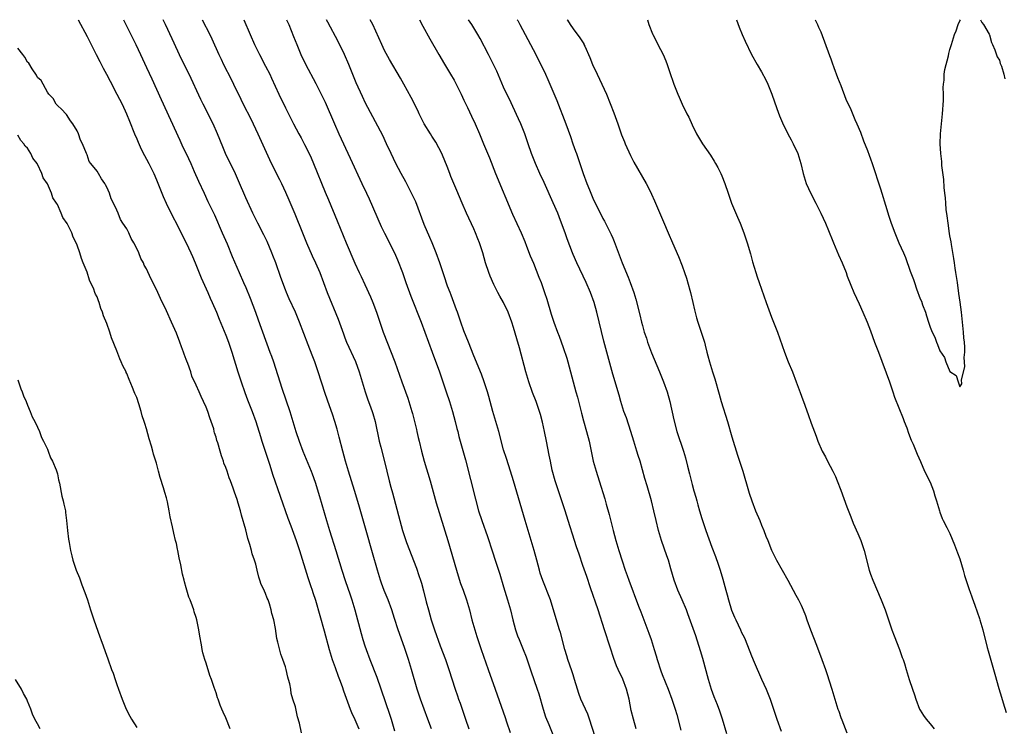
# Model space of a CAD drawing. Units: inches. Extents: x 2610000 to 2613000, y 1509000 to 1512000.
# Drawn here: x 2610669 to 2610868, y 1511858 to 1512000 of the extents above; entities that cross this region are included whole.
import ezdxf

# ---------------------------------------------------------------- set-up
doc = ezdxf.new("R2010")
doc.units = ezdxf.units.IN
doc.header["$MEASUREMENT"] = 0
doc.layers.add('LD26101509_2ft', color=202, linetype='Continuous')

msp = doc.modelspace()

# ---------------------------------------------------------------- linework, layer by layer
at = {"layer": 'LD26101509_2ft'}
for points, elevation in [([(2610681.2, 1512000), (2610683, 1511996.61), (2610683.54, 1511995.54), (2610684.79, 1511993), (2610685.54, 1511991.54), (2610686.23, 1511990.23), (2610686.91, 1511989), (2610687.61, 1511987.61), (2610689.02, 1511985), (2610690.05, 1511983), (2610690.97, 1511981), (2610691.53, 1511979.53), (2610692.55, 1511977), (2610693, 1511975.98), (2610693.29, 1511975.29), (2610693.92, 1511973.92), (2610694.6, 1511972.6), (2610695, 1511971.88), (2610695.46, 1511971), (2610696.43, 1511969), (2610697, 1511967.71), (2610698.34, 1511964.34), (2610698.94, 1511963), (2610700.27, 1511960.27), (2610701, 1511958.9), (2610702.31, 1511956.31), (2610703, 1511955), (2610703.94, 1511953), (2610704.25, 1511952.25), (2610704.79, 1511951), (2610705.98, 1511947.98), (2610707.33, 1511945), (2610707.83, 1511943.83), (2610708.22, 1511943), (2610709.07, 1511941), (2610709.61, 1511939.61), (2610711, 1511936.42), (2610711.54, 1511935), (2610712.2, 1511933), (2610713.39, 1511929), (2610714.05, 1511927), (2610714.82, 1511924.82), (2610715.36, 1511923.36), (2610716.3, 1511921), (2610717.02, 1511919.02), (2610717.93, 1511915.93), (2610718.22, 1511915), (2610719.82, 1511910.18), (2610720.39, 1511908.39), (2610721.92, 1511903.92), (2610723.47, 1511899.47), (2610724.08, 1511897.92), (2610725.16, 1511895), (2610725.8, 1511893), (2610727.51, 1511887.51), (2610728.06, 1511885.94), (2610728.37, 1511885), (2610728.51, 1511884.51), (2610729.03, 1511882.97), (2610730.77, 1511876.77), (2610731.79, 1511873), (2610732.43, 1511871), (2610733, 1511869.42), (2610733.62, 1511867.62), (2610733.88, 1511867), (2610734.42, 1511865.58), (2610734.71, 1511864.71), (2610736.06, 1511861), (2610736.33, 1511860.33), (2610737, 1511858.92), (2610737.8, 1511857)], 7728), ([(2610690.36, 1512000), (2610691.82, 1511997), (2610692.2, 1511996.2), (2610692.8, 1511995), (2610693.73, 1511993), (2610695, 1511990.36), (2610696.06, 1511988.06), (2610697.9, 1511983.9), (2610699.84, 1511979.84), (2610701.68, 1511975.68), (2610702.31, 1511974.31), (2610702.96, 1511973), (2610703.89, 1511971), (2610704.6, 1511969.4), (2610705.43, 1511967.43), (2610706.57, 1511965), (2610707.37, 1511963.37), (2610708.66, 1511960.66), (2610710.26, 1511957), (2610711.21, 1511954.79), (2610712.25, 1511952.25), (2610713.64, 1511949), (2610714.53, 1511947), (2610715, 1511945.98), (2610715.88, 1511943.88), (2610716.95, 1511941), (2610717.49, 1511939.49), (2610719.86, 1511933), (2610720.15, 1511932.15), (2610720.58, 1511931), (2610722.28, 1511925.72), (2610723.87, 1511921), (2610724.5, 1511919), (2610725.1, 1511917), (2610725.76, 1511915), (2610726.52, 1511913), (2610728.19, 1511909), (2610728.41, 1511908.41), (2610729, 1511906.73), (2610729.86, 1511903.86), (2610731.25, 1511899), (2610731.86, 1511897), (2610733.15, 1511893), (2610734.37, 1511889), (2610735.05, 1511886.95), (2610736.06, 1511884.06), (2610736.39, 1511883), (2610736.97, 1511881), (2610738.24, 1511876.24), (2610738.61, 1511875), (2610739, 1511873.75), (2610739.25, 1511873), (2610740.01, 1511871), (2610741.45, 1511867.45), (2610744, 1511860), (2610744.31, 1511859), (2610745, 1511856.6)], 7726), ([(2610752.48, 1511857), (2610751.73, 1511859), (2610750.97, 1511860.97), (2610750.22, 1511863), (2610749.57, 1511865), (2610748.4, 1511869), (2610747.79, 1511871), (2610747, 1511873.39), (2610745.73, 1511877), (2610745, 1511879.27), (2610744.42, 1511881), (2610743.68, 1511883), (2610742.9, 1511884.9), (2610742.36, 1511886.36), (2610742.14, 1511887), (2610741.53, 1511889), (2610740.54, 1511892.54), (2610739.26, 1511897), (2610737.79, 1511902.21), (2610736.94, 1511905.06), (2610735.71, 1511909), (2610735.11, 1511911), (2610734.57, 1511913), (2610733.86, 1511915.86), (2610733.44, 1511917.44), (2610732.94, 1511919), (2610732.46, 1511920.46), (2610731.85, 1511922.15), (2610731, 1511924.62), (2610729.62, 1511929), (2610728.91, 1511931), (2610728.38, 1511932.38), (2610727.57, 1511934.43), (2610726.72, 1511936.72), (2610725.84, 1511939), (2610724.99, 1511941), (2610723.74, 1511943.74), (2610723.21, 1511945), (2610723, 1511945.52), (2610722.05, 1511948.05), (2610721.05, 1511950.95), (2610720.47, 1511952.47), (2610720.27, 1511953), (2610719.29, 1511955.29), (2610718.63, 1511956.63), (2610717.4, 1511959), (2610717, 1511959.8), (2610716.43, 1511961), (2610715, 1511964.11), (2610713.52, 1511967.52), (2610712.89, 1511968.89), (2610710.92, 1511973), (2610710.36, 1511974.36), (2610709.29, 1511977), (2610708.39, 1511979), (2610706.38, 1511983), (2610705.92, 1511983.92), (2610703.55, 1511989), (2610702.06, 1511992.06), (2610700.15, 1511996.15), (2610698.81, 1511999), (2610698.35, 1512000)], 7724), ([(2610706.22, 1512000), (2610707.73, 1511997), (2610708.13, 1511996.13), (2610709.54, 1511993), (2610710.01, 1511992.01), (2610710.51, 1511991), (2610712.04, 1511988.04), (2610712.55, 1511987), (2610713.98, 1511983.98), (2610714.46, 1511983), (2610716, 1511980), (2610716.5, 1511979), (2610717.45, 1511977), (2610719.79, 1511971.79), (2610721, 1511969.3), (2610721.79, 1511967.79), (2610722.17, 1511967), (2610723, 1511965.25), (2610723.68, 1511963.68), (2610724.86, 1511960.86), (2610726.4, 1511957), (2610727.23, 1511955), (2610728.38, 1511952.38), (2610729.05, 1511951), (2610729.92, 1511949), (2610730.69, 1511947), (2610731.43, 1511945), (2610733.65, 1511939.65), (2610734.68, 1511936.68), (2610735, 1511935.86), (2610735.34, 1511935), (2610737.09, 1511931.09), (2610737.87, 1511929), (2610739.1, 1511925), (2610739.57, 1511923.57), (2610740.24, 1511921.76), (2610740.49, 1511921), (2610740.6, 1511920.6), (2610741.08, 1511919), (2610741.92, 1511915), (2610742.22, 1511913.78), (2610742.95, 1511910.95), (2610743.93, 1511907), (2610744.26, 1511905.74), (2610744.59, 1511904.59), (2610746.06, 1511899), (2610746.62, 1511897), (2610747, 1511895.77), (2610747.41, 1511894.59), (2610749.4, 1511889.4), (2610749.92, 1511887.92), (2610750.2, 1511887), (2610750.4, 1511886.4), (2610750.83, 1511884.83), (2610751.39, 1511882.61), (2610751.82, 1511881), (2610752.41, 1511879), (2610753.07, 1511877), (2610754.22, 1511873.78), (2610755.24, 1511871), (2610755.94, 1511869), (2610757.22, 1511865), (2610757.69, 1511863.69), (2610757.92, 1511863), (2610758.21, 1511862.21), (2610759.33, 1511859), (2610759.98, 1511857)], 7722), ([(2610714.57, 1512000), (2610715.86, 1511997), (2610716.75, 1511995), (2610717.76, 1511993), (2610719, 1511990.66), (2610719.82, 1511989), (2610720.2, 1511988.2), (2610721.64, 1511985), (2610723, 1511982.22), (2610724.65, 1511979), (2610725.72, 1511977), (2610726.17, 1511976.17), (2610726.86, 1511974.86), (2610727.76, 1511973), (2610728.15, 1511972.15), (2610728.63, 1511971), (2610731, 1511965.2), (2610731.67, 1511963.67), (2610733.45, 1511959.45), (2610735.25, 1511955), (2610737, 1511950.94), (2610737.89, 1511949), (2610738.25, 1511948.25), (2610739, 1511946.6), (2610740.14, 1511944.14), (2610740.6, 1511943), (2610741.34, 1511941), (2610742.73, 1511937), (2610745.03, 1511931), (2610746.46, 1511927), (2610747.67, 1511923.67), (2610747.9, 1511923), (2610748.5, 1511921), (2610748.61, 1511920.61), (2610749.4, 1511917.4), (2610749.48, 1511917), (2610749.77, 1511915.77), (2610749.94, 1511915), (2610750.43, 1511913), (2610750.97, 1511910.97), (2610752.16, 1511907), (2610753.4, 1511902.6), (2610755.73, 1511895), (2610757.48, 1511889), (2610757.84, 1511887.84), (2610758.33, 1511886.33), (2610758.83, 1511885), (2610759.52, 1511883), (2610760.09, 1511881), (2610760.61, 1511879), (2610761.17, 1511877), (2610761.61, 1511875.61), (2610761.79, 1511875), (2610762.46, 1511873), (2610763.91, 1511869), (2610765.28, 1511865), (2610767.3, 1511859.3), (2610767.58, 1511858.42), (2610768.29, 1511856.29)], 7720), ([(2610723.2, 1512000), (2610723.66, 1511999), (2610724.63, 1511996.63), (2610725.27, 1511995), (2610726.11, 1511993), (2610727.04, 1511991.04), (2610729.14, 1511987.14), (2610730.46, 1511984.46), (2610731, 1511983.34), (2610732.89, 1511979), (2610733.79, 1511977), (2610736.05, 1511972.05), (2610738.43, 1511967), (2610739.34, 1511965), (2610739.86, 1511963.86), (2610742.3, 1511958.3), (2610742.95, 1511956.95), (2610744.98, 1511952.98), (2610745.61, 1511951.61), (2610746.61, 1511949), (2610747.3, 1511947), (2610748.29, 1511944.29), (2610750.38, 1511939), (2610751.13, 1511937), (2610752.58, 1511933), (2610754.04, 1511929), (2610755.44, 1511925), (2610756.1, 1511923), (2610756.68, 1511921), (2610757.21, 1511919), (2610757.56, 1511917.56), (2610757.73, 1511917), (2610757.98, 1511915.98), (2610759.29, 1511911.29), (2610761.32, 1511903.32), (2610761.96, 1511901), (2610762.6, 1511899), (2610763.77, 1511895.77), (2610764.74, 1511892.74), (2610765.31, 1511891), (2610766.21, 1511888.21), (2610767, 1511885.68), (2610767.81, 1511883), (2610768.36, 1511881), (2610768.84, 1511879), (2610769.39, 1511877), (2610769.8, 1511875.8), (2610770.1, 1511875), (2610770.93, 1511873), (2610771.51, 1511871.51), (2610772.54, 1511868.54), (2610773.11, 1511867), (2610773.78, 1511865), (2610774.07, 1511864.07), (2610774.96, 1511860.96), (2610775.46, 1511859.46), (2610776.13, 1511857.87), (2610777.21, 1511855.21)], 7718), ([(2610785.43, 1511855.43), (2610784.29, 1511859), (2610783.96, 1511859.96), (2610782.6, 1511863), (2610782.16, 1511864.16), (2610781.89, 1511865), (2610781.3, 1511867), (2610781, 1511867.89), (2610780.74, 1511868.74), (2610779.95, 1511871), (2610779.73, 1511871.73), (2610779.31, 1511873), (2610778.44, 1511876.44), (2610778.28, 1511877), (2610777, 1511881.2), (2610776.42, 1511883), (2610774.9, 1511886.9), (2610774.39, 1511888.39), (2610774.21, 1511889), (2610773.66, 1511891), (2610773.13, 1511893), (2610771.33, 1511899), (2610769.02, 1511907), (2610768.39, 1511909), (2610767.55, 1511911.55), (2610767, 1511913.28), (2610766, 1511917), (2610764.79, 1511921), (2610764.26, 1511923), (2610764.01, 1511924.01), (2610763.73, 1511925), (2610763.1, 1511927), (2610762.52, 1511928.52), (2610761, 1511932.22), (2610759.91, 1511935), (2610759, 1511937.26), (2610758.37, 1511939), (2610758.02, 1511940.02), (2610757.66, 1511941), (2610757.5, 1511941.5), (2610756.93, 1511943), (2610756.43, 1511944.43), (2610756.19, 1511945), (2610755.71, 1511946.29), (2610755, 1511948.38), (2610754.15, 1511951), (2610753.41, 1511953), (2610752.59, 1511955), (2610752.1, 1511956.1), (2610751, 1511958.7), (2610749.26, 1511963.26), (2610748.64, 1511964.64), (2610747.29, 1511967.29), (2610746.33, 1511969), (2610745.26, 1511971), (2610744.32, 1511973), (2610743.4, 1511975), (2610742.62, 1511976.62), (2610739.17, 1511983.17), (2610738.51, 1511984.51), (2610737.26, 1511987.26), (2610735.75, 1511991), (2610734.9, 1511993), (2610733.61, 1511995.61), (2610731.53, 1511999.53), (2610731.3, 1512000)], 7716), ([(2610793.75, 1511857), (2610793.16, 1511859), (2610792.75, 1511860.75), (2610792.29, 1511863), (2610792.03, 1511864.03), (2610791.77, 1511865), (2610791.02, 1511867.02), (2610790.08, 1511869), (2610789.75, 1511869.75), (2610789.21, 1511871.21), (2610788.48, 1511873.52), (2610787.33, 1511877), (2610786.08, 1511881), (2610784.52, 1511885.48), (2610783.76, 1511887.76), (2610783, 1511889.95), (2610782.21, 1511892.21), (2610781.71, 1511893.71), (2610781.31, 1511895), (2610780.02, 1511899), (2610779.39, 1511901), (2610778.74, 1511903), (2610778.04, 1511905), (2610777.39, 1511907), (2610776.81, 1511909.19), (2610776.43, 1511911), (2610776.21, 1511912.21), (2610775.67, 1511915), (2610775.25, 1511917), (2610774.84, 1511918.84), (2610774.43, 1511920.43), (2610774.26, 1511921), (2610773.57, 1511923), (2610772.84, 1511924.84), (2610772.08, 1511927), (2610771.49, 1511929), (2610770.18, 1511933.82), (2610769.63, 1511935.63), (2610769, 1511937.94), (2610768.66, 1511939), (2610767.93, 1511941), (2610767, 1511942.97), (2610766.23, 1511944.23), (2610765.85, 1511945), (2610765, 1511946.63), (2610764.28, 1511948.28), (2610764.01, 1511949), (2610763.36, 1511951), (2610762.79, 1511953), (2610762.13, 1511955), (2610761.82, 1511955.82), (2610761.35, 1511957), (2610761, 1511957.83), (2610759.54, 1511961), (2610758.66, 1511963), (2610757.59, 1511965.59), (2610756.38, 1511968.38), (2610756.12, 1511969), (2610755.58, 1511970.42), (2610754.69, 1511972.69), (2610754.55, 1511973), (2610753.33, 1511975.33), (2610752.55, 1511976.55), (2610752.25, 1511977), (2610751, 1511979), (2610749.99, 1511981), (2610749.67, 1511981.67), (2610748.34, 1511984.34), (2610746.85, 1511987), (2610746.19, 1511988.19), (2610743.98, 1511991.98), (2610743, 1511993.76), (2610742.42, 1511995), (2610740.59, 1511999), (2610740.11, 1512000)], 7714), ([(2610750.04, 1512000), (2610750.72, 1511998.72), (2610752.13, 1511996.13), (2610753.96, 1511993), (2610755.06, 1511991.06), (2610756.28, 1511989), (2610757, 1511987.82), (2610757.3, 1511987.3), (2610758.43, 1511985), (2610759, 1511983.79), (2610759.24, 1511983.24), (2610759.7, 1511982.3), (2610760.52, 1511980.52), (2610761.25, 1511979), (2610762.1, 1511977), (2610762.91, 1511975), (2610764.12, 1511972.12), (2610765.36, 1511969), (2610768.78, 1511960.78), (2610770.55, 1511957), (2610771.28, 1511955.28), (2610771.64, 1511954.36), (2610772.38, 1511952.38), (2610773, 1511950.89), (2610774.12, 1511948.12), (2610774.55, 1511947), (2610775.25, 1511945), (2610775.68, 1511943.68), (2610776.61, 1511940.61), (2610777.12, 1511939), (2610777.85, 1511937), (2610778.18, 1511936.18), (2610779, 1511933.94), (2610779.74, 1511931.74), (2610779.96, 1511931), (2610780.51, 1511929), (2610781.58, 1511925), (2610781.89, 1511923.89), (2610782.5, 1511921.5), (2610782.69, 1511920.69), (2610783.11, 1511919.11), (2610783.71, 1511917), (2610784.24, 1511915), (2610785.07, 1511911), (2610785.64, 1511909), (2610786.29, 1511907), (2610787.39, 1511903.39), (2610787.68, 1511902.32), (2610788.27, 1511900.27), (2610789.09, 1511897), (2610789.63, 1511895), (2610790.23, 1511893), (2610790.89, 1511890.89), (2610791.54, 1511889), (2610791.94, 1511887.94), (2610792.28, 1511887), (2610794.23, 1511881.77), (2610794.64, 1511880.64), (2610795.28, 1511879), (2610796.29, 1511876.29), (2610796.72, 1511875), (2610797.35, 1511873), (2610797.76, 1511871.76), (2610797.98, 1511871), (2610798.73, 1511868.73), (2610799, 1511867.97), (2610800.17, 1511865), (2610800.93, 1511863), (2610801.59, 1511861), (2610801.92, 1511859.92), (2610802.72, 1511856.72)], 7712), ([(2610811.99, 1511855.99), (2610811.14, 1511859), (2610810.61, 1511860.61), (2610810.14, 1511861.86), (2610809.49, 1511863.49), (2610808.95, 1511864.95), (2610808.33, 1511867), (2610807.19, 1511871.19), (2610806.73, 1511872.73), (2610805.77, 1511875.77), (2610804.18, 1511880.18), (2610803.87, 1511881), (2610803.03, 1511883.03), (2610802.15, 1511885), (2610801.38, 1511887), (2610800.7, 1511889.3), (2610800.22, 1511891), (2610799.92, 1511891.92), (2610798.83, 1511895), (2610798.23, 1511897), (2610797.75, 1511899), (2610797.32, 1511901), (2610796.85, 1511903), (2610795.97, 1511906.03), (2610795.5, 1511907.5), (2610794.51, 1511911), (2610794.14, 1511912.14), (2610793.89, 1511913), (2610793.27, 1511915), (2610792.67, 1511917), (2610791.75, 1511919.75), (2610791.27, 1511921), (2610790.61, 1511923), (2610790.27, 1511924.27), (2610789, 1511928.53), (2610787.18, 1511935.18), (2610785.79, 1511941), (2610785.23, 1511943), (2610784.52, 1511945), (2610783.66, 1511947), (2610781.73, 1511951), (2610781, 1511952.66), (2610780.86, 1511953), (2610779.83, 1511955.83), (2610779.42, 1511957), (2610778.7, 1511959), (2610778.22, 1511960.22), (2610777.9, 1511961), (2610777, 1511963.09), (2610775.18, 1511967.18), (2610774.32, 1511969), (2610773.41, 1511971), (2610772.64, 1511973), (2610771.96, 1511975), (2610771.24, 1511977), (2610770.44, 1511979), (2610770.01, 1511980.01), (2610768.1, 1511984.1), (2610767.64, 1511985), (2610767, 1511986.38), (2610765.6, 1511989.6), (2610764.94, 1511991), (2610764.3, 1511992.3), (2610763.94, 1511993), (2610762.24, 1511996.24), (2610761.81, 1511997), (2610761, 1511998.37), (2610760.61, 1511999), (2610759.93, 1512000)], 7710), ([(2610769.76, 1512000), (2610769.84, 1511999.84), (2610770.28, 1511999), (2610772.44, 1511995), (2610773.48, 1511993), (2610773.98, 1511991.98), (2610774.49, 1511991), (2610775.44, 1511989), (2610775.93, 1511987.93), (2610776.34, 1511987), (2610777.7, 1511983.7), (2610779.55, 1511979), (2610780.47, 1511976.47), (2610780.95, 1511975), (2610781.51, 1511973.51), (2610781.67, 1511973), (2610782.03, 1511972.03), (2610783.05, 1511969), (2610783.79, 1511967), (2610784.31, 1511965.69), (2610784.59, 1511965), (2610785, 1511964.05), (2610785.96, 1511962.04), (2610786.65, 1511960.65), (2610787, 1511959.95), (2610787.35, 1511959.35), (2610788.69, 1511956.69), (2610789, 1511955.92), (2610789.28, 1511955.28), (2610790.87, 1511951), (2610792.11, 1511948.11), (2610792.54, 1511947), (2610793.24, 1511945), (2610793.66, 1511943.66), (2610794.48, 1511940.48), (2610794.83, 1511939), (2610795, 1511938.33), (2610795.37, 1511937), (2610795.78, 1511935.78), (2610796.02, 1511935), (2610796.82, 1511932.82), (2610798.43, 1511929), (2610799.24, 1511927), (2610799.95, 1511925), (2610800.51, 1511923), (2610801.33, 1511919.33), (2610801.93, 1511917), (2610803.24, 1511913), (2610803.66, 1511911.66), (2610804.05, 1511909.95), (2610804.46, 1511908.46), (2610805, 1511906.31), (2610805.37, 1511905), (2610805.74, 1511903.74), (2610805.94, 1511903), (2610806.19, 1511902.19), (2610806.53, 1511901), (2610807, 1511899.41), (2610807.8, 1511897), (2610809, 1511893.62), (2610809.74, 1511891.74), (2610810.25, 1511890.25), (2610810.66, 1511889), (2610811.2, 1511887.2), (2610811.79, 1511885), (2610812.07, 1511884.07), (2610812.34, 1511883), (2610812.97, 1511880.97), (2610813.55, 1511879.55), (2610813.8, 1511879), (2610814.75, 1511877), (2610815, 1511876.44), (2610815.48, 1511875.48), (2610815.68, 1511875), (2610817, 1511871.74), (2610817.54, 1511870.46), (2610819, 1511867.02), (2610819.92, 1511865), (2610820.74, 1511863), (2610822.11, 1511859), (2610823, 1511856.56)], 7708), ([(2610779.82, 1512000), (2610779.88, 1511999.88), (2610780.4, 1511999), (2610781, 1511998.14), (2610782.35, 1511996.35), (2610783.14, 1511995.14), (2610783.2, 1511995), (2610783.35, 1511994.65), (2610784.39, 1511992.39), (2610784.94, 1511991), (2610785.85, 1511989), (2610786.81, 1511987), (2610787.72, 1511985), (2610789.23, 1511981.23), (2610790.04, 1511979), (2610790.59, 1511977.41), (2610790.79, 1511976.79), (2610791.36, 1511975.36), (2610791.52, 1511975), (2610792.6, 1511972.6), (2610793.26, 1511971.26), (2610795.74, 1511967), (2610796.46, 1511965.54), (2610796.83, 1511964.83), (2610797.44, 1511963.45), (2610799.22, 1511959.22), (2610800.17, 1511957), (2610801.06, 1511955), (2610802.26, 1511952.26), (2610803, 1511950.34), (2610803.46, 1511949), (2610803.88, 1511947.88), (2610804.55, 1511945.45), (2610804.69, 1511945), (2610805.17, 1511943), (2610805.51, 1511941.51), (2610805.9, 1511939.9), (2610806.17, 1511939), (2610806.77, 1511937.23), (2610807.37, 1511935.37), (2610807.48, 1511935), (2610807.62, 1511934.38), (2610807.98, 1511933), (2610808.21, 1511932.21), (2610808.49, 1511931), (2610809.13, 1511929), (2610809.61, 1511927.61), (2610810.49, 1511924.49), (2610810.89, 1511923), (2610812.12, 1511919), (2610813, 1511915.91), (2610814.18, 1511912.18), (2610814.57, 1511911), (2610815.21, 1511909), (2610816.35, 1511905), (2610816.52, 1511904.52), (2610817.04, 1511902.96), (2610817.82, 1511901), (2610818.65, 1511899), (2610819, 1511898.09), (2610819.45, 1511897), (2610819.87, 1511895.87), (2610820.25, 1511895), (2610821.04, 1511893.04), (2610821.69, 1511891.69), (2610822.06, 1511891), (2610824.33, 1511887), (2610825.96, 1511883.96), (2610826.49, 1511883), (2610827, 1511881.95), (2610827.42, 1511881), (2610827.86, 1511879.86), (2610828.15, 1511879), (2610828.89, 1511877), (2610829.47, 1511875.47), (2610830.11, 1511873.89), (2610831.2, 1511871), (2610831.91, 1511869), (2610832.2, 1511868.2), (2610833.19, 1511865), (2610833.77, 1511863), (2610834.4, 1511861), (2610834.58, 1511860.58), (2610835, 1511859.32), (2610835.19, 1511858.81), (2610836.2, 1511856.2)], 7706), ([(2610795.99, 1512000), (2610796.31, 1511999), (2610797, 1511997.16), (2610797.07, 1511997), (2610797.73, 1511995.73), (2610798.08, 1511995), (2610799.15, 1511993), (2610799.72, 1511991.72), (2610800, 1511991), (2610800.47, 1511989.53), (2610801.32, 1511987), (2610802.11, 1511985), (2610802.4, 1511984.4), (2610803, 1511983), (2610803.97, 1511981), (2610804.32, 1511980.32), (2610805, 1511978.78), (2610805.9, 1511977), (2610807.08, 1511975), (2610808.69, 1511972.69), (2610809.48, 1511971.48), (2610809.76, 1511971), (2610810.19, 1511970.19), (2610810.79, 1511969), (2610811, 1511968.49), (2610811.59, 1511967), (2610812.25, 1511965), (2610812.95, 1511963), (2610814.18, 1511960.18), (2610814.68, 1511959), (2610815.46, 1511957), (2610816.13, 1511955), (2610816.78, 1511952.78), (2610817.19, 1511951.19), (2610817.85, 1511949), (2610818.13, 1511948.13), (2610818.54, 1511947), (2610819.93, 1511943), (2610821, 1511940.05), (2610822.22, 1511937), (2610823.63, 1511933), (2610824.41, 1511931), (2610825.23, 1511929), (2610826.01, 1511927), (2610826.82, 1511924.82), (2610827.33, 1511923.33), (2610827.47, 1511923), (2610828.41, 1511920.41), (2610829, 1511918.64), (2610830, 1511916), (2610830.35, 1511915), (2610831.22, 1511913), (2610831.89, 1511911.89), (2610832.34, 1511911), (2610833.42, 1511909), (2610833.9, 1511907.9), (2610834.28, 1511907), (2610835, 1511905.14), (2610836.22, 1511901.78), (2610837, 1511899.75), (2610837.52, 1511898.48), (2610838.43, 1511896.43), (2610839.01, 1511895.01), (2610839.69, 1511893), (2610840.73, 1511889), (2610841, 1511888.22), (2610841.44, 1511887), (2610843.14, 1511883), (2610843.92, 1511881), (2610844.21, 1511880.21), (2610844.61, 1511879), (2610845.31, 1511877), (2610845.79, 1511875.79), (2610846.83, 1511873), (2610847.4, 1511871.4), (2610847.55, 1511871), (2610847.82, 1511870.18), (2610848.19, 1511869), (2610848.77, 1511867), (2610849.45, 1511865), (2610849.87, 1511863.87), (2610850.13, 1511863), (2610850.87, 1511861), (2610851, 1511860.76), (2610851.68, 1511859.68), (2610852.2, 1511859), (2610853, 1511858.06), (2610853.82, 1511857)], 7704), ([(2610813.99, 1512000), (2610814.51, 1511998.51), (2610815.11, 1511997), (2610815.69, 1511995.69), (2610817.01, 1511993), (2610818.12, 1511991), (2610819, 1511989.5), (2610819.85, 1511987.85), (2610820.26, 1511987), (2610821.07, 1511985), (2610822.09, 1511982.09), (2610822.63, 1511980.63), (2610823.23, 1511979.23), (2610824.33, 1511977), (2610825, 1511975.77), (2610825.39, 1511975), (2610826.3, 1511973), (2610826.96, 1511971), (2610827.44, 1511969), (2610828.04, 1511967), (2610828.94, 1511964.94), (2610829.98, 1511963), (2610830.99, 1511961), (2610831.91, 1511959), (2610832.51, 1511957.49), (2610833.38, 1511955.38), (2610833.51, 1511955), (2610834.56, 1511952.56), (2610835.27, 1511951), (2610836.06, 1511949), (2610836.3, 1511948.3), (2610837, 1511946.48), (2610837.63, 1511945), (2610838.7, 1511942.7), (2610839.46, 1511941), (2610840.3, 1511939), (2610841, 1511937.24), (2610841.82, 1511935), (2610842.6, 1511933), (2610844.85, 1511927), (2610845.51, 1511925), (2610845.86, 1511923.86), (2610847.56, 1511919.56), (2610847.81, 1511919), (2610848.3, 1511917.7), (2610848.66, 1511916.66), (2610849.22, 1511915.22), (2610849.57, 1511914.43), (2610850.41, 1511912.41), (2610851.08, 1511910.92), (2610851.9, 1511909), (2610853, 1511906.73), (2610853.68, 1511905), (2610853.98, 1511903.98), (2610854.32, 1511903), (2610854.88, 1511901), (2610855, 1511900.7), (2610855.43, 1511899.43), (2610855.63, 1511899), (2610856.38, 1511897.62), (2610857, 1511896.42), (2610857.91, 1511894.09), (2610858.5, 1511892.5), (2610859, 1511891.28), (2610859.66, 1511889), (2610859.92, 1511887.92), (2610860.93, 1511884.93), (2610861, 1511884.78), (2610861.46, 1511883.46), (2610862.05, 1511881.95), (2610863, 1511879.25), (2610863.07, 1511879), (2610863.62, 1511877), (2610864.55, 1511873.45), (2610864.72, 1511872.72), (2610865.8, 1511869), (2610866.05, 1511868.05), (2610866.87, 1511865.13), (2610867.44, 1511863.44), (2610867.75, 1511862.25), (2610868.32, 1511860.32)], 7702), ([(2610829.82, 1512000), (2610829.87, 1511999.87), (2610830.31, 1511999), (2610830.52, 1511998.52), (2610831, 1511997.52), (2610832.75, 1511992.75), (2610833, 1511992.13), (2610833.27, 1511991.27), (2610833.61, 1511990.39), (2610834.34, 1511988.34), (2610835, 1511986.72), (2610836.01, 1511984.01), (2610837, 1511981.88), (2610837.86, 1511979.86), (2610838.26, 1511979), (2610839, 1511977.3), (2610839.59, 1511975.59), (2610840.39, 1511973.61), (2610840.7, 1511972.7), (2610841, 1511971.98), (2610841.35, 1511971), (2610843, 1511965.89), (2610844.3, 1511961.7), (2610844.61, 1511960.61), (2610845.16, 1511959), (2610845.9, 1511957), (2610846.7, 1511955), (2610847.61, 1511953), (2610848.06, 1511952.06), (2610849, 1511949.32), (2610849.65, 1511947.65), (2610849.83, 1511947), (2610850.28, 1511945.72), (2610851, 1511943.73), (2610851.24, 1511943.24), (2610851.48, 1511942.52), (2610852.05, 1511941), (2610852.3, 1511940.3), (2610852.68, 1511939), (2610853, 1511938.02), (2610853.45, 1511937), (2610853.98, 1511935.98), (2610854.31, 1511935), (2610854.53, 1511934.53), (2610855, 1511933.21), (2610855.88, 1511931.88), (2610856.19, 1511931), (2610857, 1511929.04), (2610858.27, 1511928.27), (2610858.66, 1511927), (2610859, 1511925.99), (2610859.41, 1511926.59), (2610859.36, 1511927.36), (2610860, 1511930), (2610859.95, 1511931), (2610859.88, 1511931.88), (2610859.99, 1511933), (2610860.01, 1511933.99), (2610859.92, 1511935), (2610859.83, 1511935.83), (2610859.77, 1511937), (2610859.64, 1511938.36), (2610859.32, 1511941), (2610859.06, 1511943.06), (2610858.81, 1511944.81), (2610858.53, 1511947), (2610858.23, 1511949), (2610858.07, 1511949.93), (2610857.92, 1511951), (2610857.82, 1511951.82), (2610857.3, 1511954.7), (2610857.23, 1511955.23), (2610857, 1511956.41), (2610856.92, 1511956.92), (2610856.64, 1511959), (2610856.48, 1511960.48), (2610856.28, 1511961.72), (2610856.16, 1511963), (2610856.1, 1511964.1), (2610855.96, 1511965), (2610855.82, 1511966.18), (2610855.77, 1511967.77), (2610855.4, 1511970.6), (2610855.4, 1511971.4), (2610855.16, 1511973), (2610855.05, 1511974.95), (2610855.12, 1511977), (2610855.51, 1511981), (2610855.68, 1511983.68), (2610855.71, 1511985), (2610855.66, 1511986.34), (2610855.71, 1511987), (2610855.84, 1511987.84), (2610855.87, 1511989), (2610856.01, 1511989.99), (2610856.71, 1511992.71), (2610856.79, 1511993.21), (2610857, 1511993.98), (2610857.32, 1511995), (2610857.9, 1511997), (2610858.24, 1511997.76), (2610858.66, 1511999), (2610859, 1511999.77), (2610859.15, 1512000)], 7700), ([(2610863.2, 1512000), (2610863.42, 1511999.42), (2610863.75, 1511999), (2610864.9, 1511997.1), (2610864.96, 1511996.96), (2610865, 1511996.92), (2610865.37, 1511995.37), (2610865.56, 1511995), (2610866.06, 1511993.94), (2610866.51, 1511992.51), (2610867, 1511991.82), (2610867.17, 1511991.17), (2610867.39, 1511990.61), (2610867.86, 1511989), (2610868.08, 1511988.08)], 7700), ([(2610726.23, 1511856.23), (2610725.81, 1511858.19), (2610725.41, 1511859.41), (2610725, 1511861.45), (2610724.51, 1511863), (2610724.12, 1511864.12), (2610724.06, 1511865), (2610723.88, 1511866.12), (2610723.62, 1511867), (2610723.45, 1511867.45), (2610723.14, 1511869), (2610723, 1511869.53), (2610722.47, 1511871), (2610722.05, 1511872.05), (2610721.49, 1511874.51), (2610721.26, 1511875.26), (2610721, 1511877.24), (2610720.64, 1511879), (2610720.25, 1511880.25), (2610720.13, 1511881), (2610719.77, 1511882.23), (2610719.49, 1511883), (2610719.34, 1511883.34), (2610719, 1511884.34), (2610718.76, 1511884.76), (2610718.69, 1511885), (2610718.12, 1511886.12), (2610717.86, 1511887), (2610717.62, 1511887.62), (2610717.3, 1511889), (2610717, 1511890.19), (2610716.77, 1511891), (2610716.29, 1511892.29), (2610716.15, 1511893), (2610715.84, 1511894.16), (2610715.42, 1511895.42), (2610715, 1511897.13), (2610714.1, 1511900.1), (2610713.9, 1511901), (2610713.48, 1511902.52), (2610713.23, 1511903.23), (2610713, 1511904.03), (2610712.71, 1511904.71), (2610712.47, 1511905.53), (2610711.91, 1511907), (2610711.64, 1511907.64), (2610711.23, 1511909), (2610711, 1511909.69), (2610710.6, 1511910.6), (2610710.51, 1511911), (2610710.07, 1511912.07), (2610709.82, 1511913), (2610709.34, 1511914.66), (2610709.17, 1511915.17), (2610709, 1511915.85), (2610708.69, 1511916.69), (2610708.64, 1511917), (2610708.52, 1511917.48), (2610708.02, 1511919), (2610707.73, 1511919.73), (2610707.33, 1511921), (2610707, 1511921.87), (2610706.48, 1511923), (2610706, 1511924), (2610705.58, 1511925), (2610705, 1511926.32), (2610704.14, 1511928.14), (2610703.88, 1511929), (2610703.29, 1511930.71), (2610703.13, 1511931.13), (2610703, 1511931.5), (2610702.56, 1511932.56), (2610702.44, 1511933), (2610702.02, 1511934.02), (2610701.69, 1511935), (2610701, 1511936.8), (2610700.03, 1511939), (2610699, 1511941.27), (2610697.79, 1511943.79), (2610697, 1511945.58), (2610695.84, 1511947.84), (2610695, 1511949.76), (2610694.53, 1511950.53), (2610694.34, 1511951), (2610693.85, 1511951.85), (2610693.4, 1511953), (2610693, 1511953.9), (2610692.42, 1511955), (2610691.89, 1511955.89), (2610691.41, 1511957), (2610691, 1511957.82), (2610690.23, 1511959), (2610689.72, 1511959.72), (2610689.25, 1511961), (2610689, 1511961.61), (2610688.32, 1511963), (2610687.85, 1511963.85), (2610687.51, 1511965), (2610687, 1511966.25), (2610686.7, 1511966.7), (2610686.58, 1511967), (2610685.9, 1511967.9), (2610685.3, 1511969), (2610685, 1511969.48), (2610683.77, 1511971), (2610683.44, 1511971.44), (2610683, 1511972.75), (2610682.88, 1511973), (2610682.04, 1511975), (2610681.68, 1511975.68), (2610681.25, 1511977), (2610681, 1511977.56), (2610680.14, 1511979), (2610679.63, 1511979.63), (2610678.87, 1511980.87), (2610678.7, 1511981), (2610677.88, 1511981.88), (2610677, 1511982.68), (2610676.75, 1511983), (2610676.14, 1511984.14), (2610675.3, 1511985), (2610675, 1511985.38), (2610673.71, 1511987.71), (2610673, 1511988.37), (2610672.8, 1511988.8), (2610671.94, 1511990.06), (2610671.25, 1511991.25), (2610671, 1511991.44), (2610670.45, 1511992.45), (2610670, 1511993), (2610669, 1511994.26)], 7730), ([(2610711.82, 1511857), (2610711, 1511859.27), (2610710.41, 1511860.41), (2610710.19, 1511861), (2610709.81, 1511861.81), (2610709.41, 1511863), (2610709.3, 1511863.3), (2610709, 1511864.28), (2610708.8, 1511864.8), (2610708.63, 1511865.37), (2610708.05, 1511867), (2610707.76, 1511867.76), (2610707, 1511870.23), (2610706.72, 1511871), (2610706.33, 1511872.33), (2610706.19, 1511873), (2610706.05, 1511873.95), (2610705.71, 1511875.71), (2610705.54, 1511877), (2610705.13, 1511879), (2610705, 1511879.47), (2610704.59, 1511880.59), (2610704.49, 1511881), (2610704.25, 1511881.75), (2610703.76, 1511883), (2610703.54, 1511883.54), (2610703, 1511885.48), (2610702.63, 1511886.63), (2610702.55, 1511887), (2610702.21, 1511888.21), (2610701.89, 1511890.11), (2610701.53, 1511891.53), (2610701.28, 1511893), (2610701.22, 1511893.22), (2610701, 1511894.37), (2610700.85, 1511895), (2610700.46, 1511896.46), (2610700.24, 1511897.76), (2610699.76, 1511899.76), (2610699.56, 1511901), (2610699.2, 1511902.8), (2610699, 1511903.63), (2610698.66, 1511904.66), (2610698.42, 1511905.58), (2610697.72, 1511907.72), (2610697.42, 1511909), (2610697, 1511910.61), (2610696.88, 1511911), (2610696.38, 1511912.38), (2610696.26, 1511913), (2610696, 1511914), (2610695.52, 1511915.52), (2610695, 1511917.54), (2610694.61, 1511918.61), (2610694.52, 1511919), (2610694.13, 1511920.13), (2610693.92, 1511921), (2610693.44, 1511922.56), (2610693, 1511923.8), (2610692.6, 1511924.6), (2610692.47, 1511925), (2610692.15, 1511925.85), (2610691.45, 1511927.45), (2610691, 1511928.69), (2610690.89, 1511928.89), (2610690.85, 1511929), (2610690.19, 1511930.19), (2610689.88, 1511931), (2610689.59, 1511931.59), (2610689, 1511933.22), (2610687.89, 1511935.89), (2610687.57, 1511937), (2610687, 1511938.73), (2610686.31, 1511940.31), (2610686.12, 1511941), (2610685.79, 1511941.79), (2610685.42, 1511943), (2610685.29, 1511943.29), (2610685, 1511944.1), (2610684.66, 1511944.66), (2610684.56, 1511945), (2610684.32, 1511945.68), (2610683.49, 1511947.49), (2610683, 1511949.1), (2610682.21, 1511951), (2610681.83, 1511951.83), (2610681.5, 1511953), (2610681, 1511954.55), (2610680.8, 1511955), (2610680.16, 1511956.16), (2610679.88, 1511957), (2610679, 1511958.92), (2610678.12, 1511960.12), (2610677.79, 1511961), (2610677, 1511962.72), (2610676.83, 1511963), (2610676.09, 1511964.09), (2610675.78, 1511965), (2610675, 1511966.94), (2610674.13, 1511968.13), (2610673.83, 1511969), (2610673, 1511970.9), (2610672.93, 1511971), (2610672.05, 1511972.05), (2610671.62, 1511973), (2610671, 1511974.07), (2610670.52, 1511974.52), (2610670.24, 1511975), (2610669.61, 1511975.61), (2610669, 1511976.7)], 7732), ([(2610669, 1511927.38), (2610669.6, 1511925.6), (2610669.87, 1511925), (2610670.16, 1511924.16), (2610670.7, 1511923), (2610671, 1511922.31), (2610671.53, 1511921), (2610671.92, 1511919.92), (2610672.46, 1511919), (2610673, 1511917.84), (2610673.36, 1511917), (2610673.78, 1511915.78), (2610674.21, 1511915), (2610675, 1511913.43), (2610675.17, 1511913), (2610675.64, 1511911.64), (2610676.03, 1511911), (2610676.77, 1511909.23), (2610677, 1511908.45), (2610677.24, 1511907.24), (2610677.42, 1511906.58), (2610677.91, 1511903.91), (2610678.19, 1511903), (2610678.3, 1511902.3), (2610678.62, 1511901), (2610678.65, 1511900.65), (2610678.85, 1511899), (2610679.03, 1511897), (2610679.25, 1511895.25), (2610679.38, 1511894.62), (2610679.66, 1511893), (2610679.9, 1511891.9), (2610680.14, 1511891), (2610680.8, 1511889), (2610681.44, 1511887.44), (2610681.92, 1511886.08), (2610682.53, 1511884.53), (2610683.05, 1511883), (2610683.68, 1511881), (2610684.02, 1511880.02), (2610684.34, 1511879), (2610685.56, 1511875.56), (2610685.79, 1511875), (2610686.25, 1511873.75), (2610686.64, 1511872.64), (2610687.15, 1511871.15), (2610687.92, 1511869), (2610688.23, 1511868.23), (2610688.63, 1511867), (2610689, 1511865.99), (2610689.33, 1511865), (2610690.04, 1511863), (2610690.87, 1511861), (2610691.6, 1511859.6), (2610691.94, 1511859), (2610693, 1511857.26)], 7734), ([(2610673.51, 1511857), (2610673, 1511858.05), (2610672.46, 1511859), (2610671.97, 1511859.97), (2610671.61, 1511861), (2610671, 1511862.61), (2610670.83, 1511863), (2610670.16, 1511864.16), (2610669.75, 1511865), (2610668.56, 1511867)], 7736)]:
    msp.add_lwpolyline(points, dxfattribs=dict(at, elevation=elevation))

doc.saveas('drawing.dxf')
